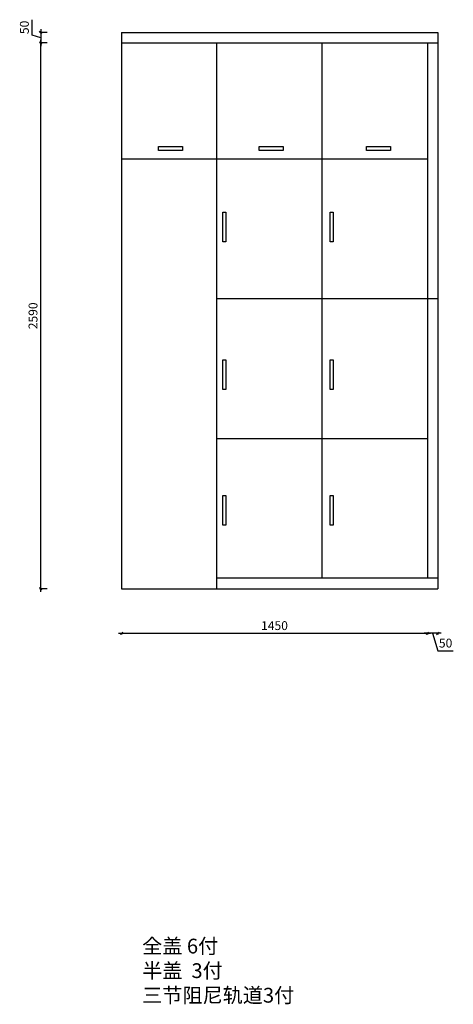
# Model space of a CAD drawing. Units: millimetres. Extents: x -44301 to -29510, y -26868 to -20010.
# Drawn here: x -35511 to -33455, y -25425 to -20752 of the extents above; entities that cross this region are included whole.
import ezdxf

# ---------------------------------------------------------------- set-up
doc = ezdxf.new("R2010")
doc.units = ezdxf.units.MM
doc.layers.add('A-柜体', color=120, linetype='Continuous')
doc.styles.get("Standard").update_dxf_attribs({"font": 'arial.ttf'})
doc.styles.add('图框字', font='txt')
doc.dimstyles.new('亚太12', dxfattribs={"dimscale": 10, "dimtxt": 4.2, "dimasz": 1.2, "dimexe": 0.5, "dimexo": 30, "dimgap": 1, "dimtad": 1, "dimdec": 0, "dimtxsty": '图框字', "dimblk": 'OBLIQUE', "dimcen": 1, "dimdle": 1.5, "dimclrd": 251, "dimclre": 7, "dimclrt": 134, "dimadec": 0, "dimazin": 0, "dimtfac": 1, "dimtdec": 0, "dimtmove": 1, "dimatfit": 3, "dimldrblk": '箭头', "dimfxl": 3, "dimfxlon": 1, "dimarcsym": 0})

# ---------------------------------------------------------------- blocks, each defined once
blk = doc.blocks.new('_Oblique')
at = {"color": 0, "linetype": 'ByBlock', "lineweight": -2}
blk.add_line((-0.5, -0.5), (0.5, 0.5), dxfattribs=at)
blk = doc.blocks.new('*D145')
at = {"color": 7, "lineweight": -2, "ltscale": 2, "transparency": 16777216}
for p, q in [((-35381.6, -20862.8), (-35416.6, -20862.8)), ((-35381.6, -23452.8), (-35416.6, -23452.8))]:
    blk.add_line(p, q, dxfattribs=at)
at = {"color": 251, "linetype": 'ByBlock', "lineweight": -2, "ltscale": 2, "transparency": 16777216}
blk.add_line((-35411.6, -23467.8), (-35411.6, -20847.8), dxfattribs=at)
at = {"layer": 'Defpoints', "color": 0, "ltscale": 2, "transparency": 16777216}
for p in [(-35411.6, -20862.8), (-35027.7, -20862.8), (-35027.7, -23452.8)]:
    blk.add_point(p, dxfattribs=at)
at = {"color": 251, "lineweight": -2, "ltscale": 2, "transparency": 16777216, "xscale": 11.99999999999999, "yscale": 11.99999999999999, "zscale": 11.99999999999999}
for p, rotation in [((-35411.6, -20862.8), 90), ((-35411.6, -23452.8), 270)]:
    blk.add_blockref('_Oblique', p, dxfattribs=dict(at, rotation=rotation))
at = {"color": 134, "ltscale": 2, "transparency": 16777216, "insert": (-35442.6, -22157.8), "char_height": 42, "attachment_point": 5, "rotation": 90, "style": '图框字'}
blk.add_mtext('2590', dxfattribs=at)
blk = doc.blocks.new('箭头')
at = {"layer": 'A-柜体'}
h = blk.add_hatch(color=255, dxfattribs=at)
h.dxf.hatch_style = 1
h.paths.add_polyline_path([(0, 0), (-1.06, 1.06), (-1.27, 0.85), (-0.42, 0), (-1.27, -0.85), (-1.06, -1.06)])
at = {"layer": 'A-柜体', "color": 255}
for p, q in [((-1.27, 0.85), (-1.06, 1.06)), ((-1.27, -0.85), (-1.06, -1.06))]:
    blk.add_line(p, q, dxfattribs=at)
for points in [[(-1.27, -0.85), (-0.42, 0), (-1.27, 0.85)], [(-1.06, -1.06), (0, 0), (-1.06, 1.06)]]:
    blk.add_lwpolyline(points, dxfattribs=at)
blk = doc.blocks.new('*D146')
at = {"color": 251, "linetype": 'ByBlock', "lineweight": -2, "ltscale": 2, "transparency": 16777216}
for p, q in [((-35452.6, -20825.5), (-35452.6, -20752.3)), ((-35411.6, -20837.8), (-35452.6, -20825.5)), ((-35411.6, -20797.8), (-35411.6, -20877.8))]:
    blk.add_line(p, q, dxfattribs=at)
at = {"color": 7, "lineweight": -2, "ltscale": 2, "transparency": 16777216}
for p, q in [((-35381.6, -20812.8), (-35416.6, -20812.8)), ((-35381.6, -20862.8), (-35416.6, -20862.8))]:
    blk.add_line(p, q, dxfattribs=at)
at = {"layer": 'Defpoints', "color": 0, "ltscale": 2, "transparency": 16777216}
for p in [(-35027.7, -20812.8), (-35411.6, -20862.8), (-35027.7, -20862.8)]:
    blk.add_point(p, dxfattribs=at)
at = {"color": 251, "lineweight": -2, "ltscale": 2, "transparency": 16777216, "xscale": 11.99999999999999, "yscale": 11.99999999999999, "zscale": 11.99999999999999}
for p, rotation in [((-35411.6, -20812.8), 90), ((-35411.6, -20862.8), 270)]:
    blk.add_blockref('_Oblique', p, dxfattribs=dict(at, rotation=rotation))
at = {"color": 134, "ltscale": 2, "transparency": 16777216, "insert": (-35483.6, -20788.9), "char_height": 42, "attachment_point": 5, "rotation": 90, "style": '图框字'}
blk.add_mtext('50', dxfattribs=at)
blk = doc.blocks.new('*D147')
at = {"color": 251, "linetype": 'ByBlock', "lineweight": -2, "ltscale": 2, "transparency": 16777216}
blk.add_line((-35042.7, -23664.5), (-33562.7, -23664.5), dxfattribs=at)
at = {"color": 7, "lineweight": -2, "ltscale": 2, "transparency": 16777216}
for p, q in [((-35027.7, -23664.5), (-35027.7, -23669.5)), ((-33577.7, -23664.5), (-33577.7, -23669.5))]:
    blk.add_line(p, q, dxfattribs=at)
at = {"layer": 'Defpoints', "color": 0, "ltscale": 2, "transparency": 16777216}
for p in [(-33577.7, -23402.8), (-35027.7, -23452.8), (-33577.7, -23664.5)]:
    blk.add_point(p, dxfattribs=at)
at = {"color": 251, "lineweight": -2, "ltscale": 2, "transparency": 16777216, "xscale": 11.99999999999999, "yscale": 11.99999999999999, "zscale": 11.99999999999999, "rotation": 180}
blk.add_blockref('_Oblique', (-35027.7, -23664.5), dxfattribs=at)
at = {"color": 251, "lineweight": -2, "ltscale": 2, "transparency": 16777216, "xscale": 11.99999999999999, "yscale": 11.99999999999999, "zscale": 11.99999999999999}
blk.add_blockref('_Oblique', (-33577.7, -23664.5), dxfattribs=at)
at = {"color": 134, "ltscale": 2, "transparency": 16777216, "insert": (-34302.7, -23633.5), "char_height": 42, "attachment_point": 5, "style": '图框字'}
blk.add_mtext('1450', dxfattribs=at)
blk = doc.blocks.new('*D148')
at = {"color": 251, "linetype": 'ByBlock', "lineweight": -2, "ltscale": 2, "transparency": 16777216}
for p, q in [((-33512.7, -23664.5), (-33592.7, -23664.5)), ((-33552.7, -23664.5), (-33527.8, -23747.5)), ((-33527.8, -23747.5), (-33454.6, -23747.5))]:
    blk.add_line(p, q, dxfattribs=at)
at = {"color": 7, "lineweight": -2, "ltscale": 2, "transparency": 16777216}
for p, q in [((-33577.7, -23664.5), (-33577.7, -23669.5)), ((-33527.7, -23664.5), (-33527.7, -23669.5))]:
    blk.add_line(p, q, dxfattribs=at)
at = {"layer": 'Defpoints', "color": 0, "ltscale": 2, "transparency": 16777216}
for p in [(-33577.7, -23402.8), (-33527.7, -23452.8), (-33577.7, -23664.5)]:
    blk.add_point(p, dxfattribs=at)
at = {"color": 251, "lineweight": -2, "ltscale": 2, "transparency": 16777216, "xscale": 11.99999999999999, "yscale": 11.99999999999999, "zscale": 11.99999999999999, "rotation": 180}
blk.add_blockref('_Oblique', (-33577.7, -23664.5), dxfattribs=at)
at = {"color": 251, "lineweight": -2, "ltscale": 2, "transparency": 16777216, "xscale": 11.99999999999999, "yscale": 11.99999999999999, "zscale": 11.99999999999999}
blk.add_blockref('_Oblique', (-33527.7, -23664.5), dxfattribs=at)
at = {"color": 134, "ltscale": 2, "transparency": 16777216, "insert": (-33491.2, -23716.5), "char_height": 42, "attachment_point": 5, "style": '图框字'}
blk.add_mtext('50', dxfattribs=at)

msp = doc.modelspace()

# ---------------------------------------------------------------- linework, layer by layer
at = {"ltscale": 2}
for p, q in [((-35027.7, -20812.8), (-33527.7, -20812.8)), ((-35027.7, -20812.8), (-35027.7, -23452.8)), ((-33527.7, -20812.8), (-33527.7, -23452.8)), ((-35027.7, -20862.8), (-33527.7, -20862.8)), ((-34577.7, -20862.8), (-34577.7, -23452.8)), ((-34077.7, -20862.8), (-34077.7, -23402.8)), ((-33577.7, -20862.8), (-33577.7, -23402.8)), ((-35027.7, -21412.8), (-33577.7, -21412.8)), ((-34577.7, -22076.1), (-33527.7, -22076.1)), ((-34577.7, -22739.5), (-33577.7, -22739.5)), ((-33527.7, -23402.8), (-34577.7, -23402.8)), ((-35027.7, -23452.8), (-33527.7, -23452.8))]:
    msp.add_line(p, q, dxfattribs=at)
for points in [[(-34853, -21354.6), (-34739.6, -21354.6), (-34739.6, -21373.2), (-34853, -21373.2)], [(-34375.1, -21354.6), (-34261.6, -21354.6), (-34261.6, -21373.2), (-34375.1, -21373.2)], [(-33866.2, -21354.6), (-33752.8, -21354.6), (-33752.8, -21373.2), (-33866.2, -21373.2)], [(-34547.9, -21665.8), (-34533.1, -21665.8), (-34533.1, -21806.7), (-34547.9, -21806.7)], [(-34038.8, -21665.8), (-34024, -21665.8), (-34024, -21806.7), (-34038.8, -21806.7)], [(-34547.9, -22365.9), (-34533.1, -22365.9), (-34533.1, -22506.7), (-34547.9, -22506.7)], [(-34038.8, -22365.9), (-34024, -22365.9), (-34024, -22506.7), (-34038.8, -22506.7)], [(-34547.9, -23011.3), (-34533.1, -23011.3), (-34533.1, -23152.1), (-34547.9, -23152.1)], [(-34038.8, -23011.3), (-34024, -23011.3), (-34024, -23152.1), (-34038.8, -23152.1)]]:
    msp.add_lwpolyline(points, close=True, dxfattribs=at)

# ---------------------------------------------------------------- texts
at = {"ltscale": 2, "insert": (-34930.4, -25114), "char_height": 70, "attachment_point": 1}
msp.add_mtext_dynamic_manual_height_columns('{\\fSimSun|b0|i0|c134|p2;全盖 6付\\P半盖  3付\\P  \\P三节阻尼轨道3付  }', width=1106.892, gutter_width=12.5, heights=[0], dxfattribs=at)

# ---------------------------------------------------------------- dimensions: what is measured, and where the dimension line sits
at = {"ltscale": 2}
for p1, picture, middle in [((-35027.7, -20812.8), '*D146', (-35483.6, -20815.5)), ((-35027.7, -23452.8), '*D145', (-35442.6, -22157.8))]:
    dim = msp.add_linear_dim(base=(-35411.6, -20862.8), p1=p1, p2=(-35027.7, -20862.8), angle=270, dimstyle='亚太12', dxfattribs=at)
    dim.commit()
    dim.dimension.update_dxf_attribs({"geometry": picture, "text_midpoint": middle})
for p1, picture, middle in [((-35027.7, -23452.8), '*D147', (-34302.7, -23633.5)), ((-33527.7, -23452.8), '*D148', (-33517.8, -23716.5))]:
    dim = msp.add_linear_dim(base=(-33577.7, -23664.5), p1=p1, p2=(-33577.7, -23402.8), dimstyle='亚太12', dxfattribs=at)
    dim.commit()
    dim.dimension.update_dxf_attribs({"geometry": picture, "text_midpoint": middle})

doc.saveas('drawing.dxf')
